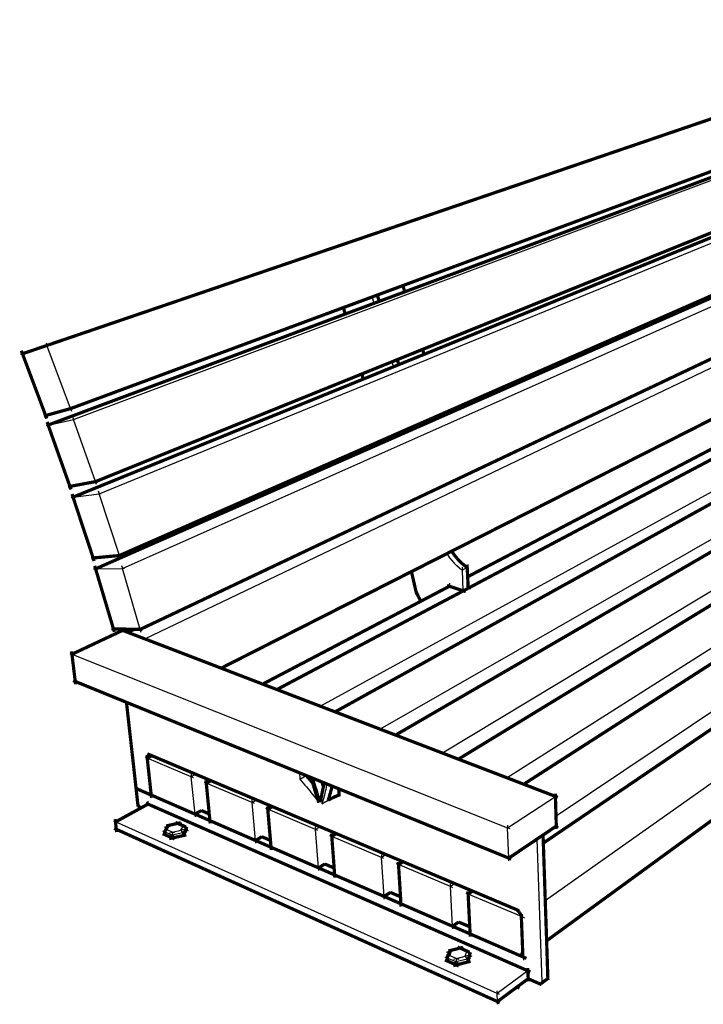
# Model space of a CAD drawing. Units: millimetres. Extents: x -1230 to 1188, y -912 to 837.
# Drawn here: x -1230 to -21, y -912 to 829 of the extents above; entities that cross this region are included whole.
import ezdxf

# ---------------------------------------------------------------- set-up
doc = ezdxf.new("R2010")
doc.units = ezdxf.units.MM
doc.layers.add('ProfileEdges', color=7, linetype='Continuous')

msp = doc.modelspace()

# ---------------------------------------------------------------- linework, layer by layer
for p, q in [((-1180.8, 252.2), (509.3, 829.1)), ((-1134.3, 122.4), (531.9, 747.2)), ((-1089.2, -9.4), (553.2, 663.6)), ((-1048, -141.3), (571.2, 579)), ((-1008.4, -265.5), (586.5, 497.8)), ((655.8, 356.5), (-698, -384.6)), ((-603, 327.7), (-606.5, 338.9)), ((741.1, 339.4), (-592.1, -425.2)), ((828.5, 321.8), (-482.1, -467.4)), ((918.2, 303.8), (-367.7, -511.2)), ((1010.1, 285.3), (-281.3, -578.7)), ((1100.6, 263.6), (-300.3, -728.7)), ((-1224.7, 238.5), (-1180.8, 252.2)), ((-1182.9, 257.7), (-1181.2, 253.3)), ((-1181.2, 253.3), (-1180.8, 252.2)), ((-1177.6, 253.3), (-1180.8, 252.2)), ((-1139.5, 141.6), (-1180.8, 252.2)), ((-1227.9, 237.5), (-1224.7, 238.5)), ((-562, 228.1), (-559.3, 219.3)), ((-568.4, 215.6), (-571.1, 224.4)), ((-1137.5, 136.2), (-1139.5, 141.6)), ((-1179.3, 112.5), (-1134.3, 122.4)), ((-1136.2, 127.8), (-1134.3, 122.4)), ((-1130.9, 123.1), (-1134.3, 122.4)), ((-1095.5, 12.5), (-1134.3, 122.4)), ((-1182.6, 111.8), (-1179.3, 112.5)), ((-536.6, 104.1), (-537.7, 108.2)), ((-528.6, 112.1), (-527.5, 108.1)), ((-1093.6, 7.1), (-1095.5, 12.5)), ((-1138.7, -15.4), (-1135.3, -15)), ((-1135.3, -15), (-1089.2, -9.4)), ((-1091, -4), (-1089.2, -9.4)), ((-1085.7, -8.9), (-1089.2, -9.4)), ((-1053.4, -118.2), (-1089.2, -9.4)), ((-1052, -122.6), (-1053.4, -118.2)), ((-474.4, -114.9), (-473.4, -116.6)), ((-473.4, -116.6), (-469.6, -122)), ((-1051.7, -123.5), (-1052, -122.6)), ((-1049.6, -135.9), (-1048, -141.3)), ((-469.6, -122), (-465.5, -127.1)), ((-465.5, -127.1), (-461.1, -131.9)), ((-461.1, -131.9), (-456.5, -136.3)), ((-451.8, -140.3), (-456.5, -136.3)), ((-447.1, -138.6), (-446.9, -143.8)), ((-1098.9, -141.8), (-1095.4, -141.8)), ((-1095.4, -141.8), (-1048, -141.3)), ((-1044.4, -141.3), (-1048, -141.3)), ((-1016.3, -248.7), (-1048, -141.3)), ((-451.8, -140.3), (-446.9, -143.8)), ((-438.3, -139.3), (-446.9, -143.8)), ((-445.2, -180.6), (-446.9, -143.8)), ((-469.9, -167.3), (-469.7, -172.5)), ((-432.2, -177.5), (-436.6, -176.1)), ((-1048.1, -245.4), (-1047.8, -248.2)), ((-1047.8, -248.2), (-1047.6, -250.5)), ((-1014.8, -254), (-1016.3, -248.7)), ((-1012.5, -261.4), (-1011.7, -264.3)), ((-1141, -291.2), (-1137.2, -292.7)), ((-1137.2, -292.7), (-366.9, -599.6)), ((-1008, -474.8), (-1005.6, -475.9)), ((-1006.1, -470.9), (-1005.6, -475.9)), ((-1005.6, -475.9), (-1005.5, -475)), ((-1005.6, -475.9), (-1004.3, -475.2)), ((-1005.6, -475.9), (-999.4, -532.9)), ((-1005.6, -475.9), (-1004.1, -476.5)), ((-1005.5, -475), (-1005.3, -474.2)), ((-1005.3, -474.2), (-1005, -473.4)), ((-1005, -473.4), (-1004.7, -472.7)), ((-1004.7, -472.7), (-1004.6, -472.5)), ((-1004.6, -472.5), (-1004.3, -472.1)), ((-1004.3, -475.2), (-997.4, -471.5)), ((-1004.3, -472.1), (-1003.9, -471.6)), ((-926.2, -509.5), (-1004.1, -476.5)), ((-1003.9, -471.6), (-1003.4, -471.1)), ((-1003.4, -471.1), (-1002.8, -470.8)), ((-926.7, -504.5), (-926.2, -509.5)), ((-735.1, -502.2), (-734.9, -503.9)), ((-734.9, -503.9), (-734.7, -506.4)), ((-918, -505), (-926.2, -509.5)), ((-922.2, -511.2), (-926.2, -509.5)), ((-919.5, -575.4), (-926.2, -509.5)), ((-903.7, -519), (-899.7, -520.7)), ((-818.6, -555.1), (-899.7, -520.7)), ((-734.7, -506.4), (-734.4, -508.9)), ((-734.4, -508.9), (-734.3, -511.3)), ((-734.3, -511.3), (-734.1, -513.8)), ((-734.1, -513.8), (-722.8, -507.3)), ((-734.1, -513.8), (-731.2, -517.1)), ((-731.2, -517.1), (-728.3, -520.5)), ((-728.3, -520.5), (-725.4, -523.9)), ((-710.8, -512.1), (-710.6, -512.8)), ((-710.6, -512.8), (-709.2, -517.1)), ((-709.2, -517.1), (-707.8, -521.3)), ((-707.8, -521.3), (-706.4, -525.6)), ((-686.3, -522.1), (-686.9, -524.9)), ((-999.4, -532.9), (-998.1, -532.2)), ((-998.8, -537.9), (-999.4, -532.9)), ((-999, -534), (-999.4, -532.9)), ((-998.7, -535.1), (-999, -534)), ((-998.2, -536.1), (-998.7, -535.1)), ((-997.7, -537.1), (-998.2, -536.1)), ((-997.5, -537.5), (-997.7, -537.1)), ((-997.1, -538.2), (-997.5, -537.5)), ((-996.5, -539.1), (-997.1, -538.2)), ((-995.9, -540.1), (-996.5, -539.1)), ((-725.4, -523.9), (-722.5, -527.4)), ((-722.5, -527.4), (-719.6, -530.9)), ((-719.6, -530.9), (-716.8, -534.4)), ((-716.8, -534.4), (-714, -537.9)), ((-714, -537.9), (-711.2, -541.4)), ((-706.4, -525.6), (-705, -529.9)), ((-705, -529.9), (-703.7, -534.1)), ((-703.7, -534.1), (-702.5, -538.4)), ((-702.5, -538.4), (-701.2, -542.6)), ((-690, -538.5), (-690.9, -541.8)), ((-689.2, -535.2), (-690, -538.5)), ((-688.4, -531.8), (-689.2, -535.2)), ((-687.6, -528.4), (-688.4, -531.8)), ((-686.9, -524.9), (-687.6, -528.4)), ((-1003.3, -552.7), (-1002.7, -557.6)), ((-995.2, -540.9), (-995.9, -540.1)), ((-994.4, -541.8), (-995.2, -540.9)), ((-993.7, -542.5), (-994.4, -541.8)), ((-992.9, -543.2), (-993.7, -542.5)), ((-992.1, -543.8), (-992.9, -543.2)), ((-819, -550.1), (-818.6, -555.1)), ((-810.4, -550.4), (-818.6, -555.1)), ((-814.5, -556.8), (-818.6, -555.1)), ((-812.6, -622), (-818.6, -555.1)), ((-711.2, -541.4), (-708.4, -545)), ((-708.4, -545), (-705.6, -548.6)), ((-705.6, -548.6), (-702.8, -552.2)), ((-702.8, -552.2), (-700.6, -555.1)), ((-701.2, -542.6), (-700, -546.8)), ((-700, -546.8), (-698.8, -551.1)), ((-698.8, -551.1), (-697.9, -554.4)), ((-695.4, -557.3), (-684.2, -550.6)), ((-694.6, -554.8), (-695.4, -557.3)), ((-693.5, -556.2), (-695.4, -557.3)), ((-693.7, -551.6), (-694.6, -554.8)), ((-692.7, -548.4), (-693.7, -551.6)), ((-691, -554.9), (-693.5, -556.2)), ((-691.8, -545.1), (-692.7, -548.4)), ((-690.9, -541.8), (-691.8, -545.1)), ((-688.5, -553.6), (-691, -554.9)), ((-685.9, -552.4), (-688.5, -553.6)), ((-683.4, -551.2), (-685.9, -552.4)), ((-680.8, -550.1), (-683.4, -551.2)), ((-678.2, -548.9), (-680.8, -550.1)), ((-675.5, -547.9), (-678.2, -548.9)), ((-672.8, -546.8), (-675.5, -547.9)), ((-670.1, -545.9), (-672.8, -546.8)), ((-667.4, -544.9), (-670.1, -545.9)), ((-664.7, -544), (-667.4, -544.9)), ((-366.9, -599.6), (-282.4, -544)), ((-894.4, -574.9), (-908.3, -568.9)), ((-795, -565), (-791, -566.8)), ((-706.5, -602.5), (-791, -566.8)), ((-1064, -587.4), (-1060.2, -589.2)), ((-385.6, -892.6), (-1060.2, -589.2)), ((-952.7, -591), (-950.8, -591.8)), ((-943, -591.5), (-948.3, -592.6)), ((-919, -580.3), (-919.5, -575.4)), ((-977.3, -605.1), (-973.4, -606.8)), ((-969.3, -602.6), (-973.4, -606.8)), ((-960.2, -612.6), (-973.4, -606.8)), ((-973.3, -598.2), (-967.6, -596.9)), ((-973.3, -600.9), (-970.6, -602)), ((-972.8, -603.1), (-970.9, -602.7)), ((-970.6, -602), (-969.3, -602.6)), ((-964.9, -595), (-969.3, -602.6)), ((-969.3, -602.6), (-959.2, -607)), ((-964.9, -608.3), (-959.2, -607)), ((-959.2, -607), (-960.2, -612.6)), ((-941.2, -608.4), (-960.2, -612.6)), ((-959.2, -607), (-944.6, -603.8)), ((-955.2, -608.7), (-959.2, -607)), ((-944.6, -603.8), (-940.2, -596.1)), ((-938.9, -602.5), (-944.6, -603.8)), ((-944.6, -603.8), (-941.2, -608.4)), ((-935.5, -598.4), (-941.2, -608.4)), ((-937.4, -607.5), (-941.2, -608.4)), ((-940.7, -613.3), (-941.2, -608.4)), ((-935.5, -607.1), (-937.4, -607.5)), ((-931.6, -600.2), (-935.5, -598.4)), ((-931, -605.1), (-935, -603.3)), ((-706.9, -597.6), (-706.5, -602.5)), ((-698.4, -597.7), (-706.5, -602.5)), ((-702.4, -604.3), (-706.5, -602.5)), ((-701.2, -670.4), (-706.5, -602.5)), ((-367.1, -594.7), (-366.9, -599.6)), ((-362.6, -601.4), (-366.9, -599.6)), ((-364.8, -653.1), (-366.9, -599.6)), ((-276.4, -598.3), (-280.8, -596.5)), ((-965.9, -613.9), (-960.2, -612.6)), ((-959.6, -617.5), (-960.2, -612.6)), ((-956.2, -614.3), (-960.2, -612.6)), ((-812.1, -626.9), (-812.6, -622)), ((-786.2, -621.7), (-801.4, -615.2)), ((-681.9, -612.9), (-677.8, -614.7)), ((-589.7, -652), (-677.8, -614.7)), ((-315.2, -619.7), (-306.4, -871.8)), ((-590.1, -647.1), (-589.7, -652)), ((-581.7, -646.9), (-589.7, -652)), ((-585.5, -653.8), (-589.7, -652)), ((-585.2, -720.9), (-589.7, -652)), ((-364.6, -658), (-364.8, -653.1)), ((-700.9, -675.3), (-701.2, -670.4)), ((-673.6, -670.5), (-690.1, -663.3)), ((-564, -662.9), (-559.8, -664.7)), ((-467.9, -703.6), (-559.8, -664.7)), ((-556.3, -721.3), (-574.2, -713.5)), ((-468.2, -698.7), (-467.9, -703.6)), ((-460, -698.3), (-467.9, -703.6)), ((-463.6, -705.4), (-467.9, -703.6)), ((-464.3, -773.6), (-467.9, -703.6)), ((-584.9, -725.8), (-585.2, -720.9)), ((-441, -715), (-436.7, -716.8)), ((-342.6, -756.6), (-436.7, -716.8)), ((-433.9, -774.3), (-453.4, -765.9)), ((-342.6, -756.6), (-340.8, -757.4)), ((-341, -752.5), (-340.8, -757.4)), ((-336.4, -759.3), (-340.8, -757.4)), ((-338.1, -828.5), (-340.8, -757.4)), ((-464, -778.4), (-464.3, -773.6)), ((-278.4, -785.6), (-278.9, -785.4)), ((-475.1, -819.3), (-469.6, -817.9)), ((-466.2, -816), (-469.3, -825.1)), ((-454.3, -811), (-451.5, -812.2)), ((-444.6, -811.5), (-449.5, -812.8)), ((-441.9, -826.5), (-438.9, -817.4)), ((-478, -827.9), (-473.7, -829.8)), ((-474.8, -824.5), (-472.2, -823.8)), ((-469.3, -825.1), (-473.7, -829.8)), ((-457.9, -836.7), (-473.7, -829.8)), ((-473.6, -823.2), (-472.2, -823.8)), ((-472.2, -823.8), (-471.6, -823.7)), ((-472.2, -823.8), (-471.7, -824)), ((-471.7, -824), (-469.3, -825.1)), ((-469.3, -825.1), (-457.1, -830.4)), ((-462.6, -831.8), (-457.1, -830.4)), ((-457.1, -830.4), (-457.9, -836.7)), ((-438.1, -831.6), (-457.9, -836.7)), ((-457.1, -830.4), (-441.9, -826.5)), ((-452.8, -832.3), (-457.1, -830.4)), ((-436.5, -825.1), (-441.9, -826.5)), ((-441.9, -826.5), (-438.1, -831.6)), ((-434.2, -819.7), (-438.1, -831.6)), ((-436, -831.1), (-438.1, -831.6)), ((-437.8, -836.9), (-438.1, -831.6)), ((-432.7, -830.2), (-436, -831.1)), ((-429.9, -821.6), (-434.2, -819.7)), ((-429.6, -826.8), (-434, -825)), ((-347.9, -824.2), (-347, -824.3)), ((-347, -824.3), (-346.1, -824.3)), ((-346.1, -824.3), (-345.2, -824.2)), ((-345.2, -824.2), (-344.4, -824)), ((-344.4, -824), (-343.6, -823.7)), ((-343.6, -823.7), (-342.9, -823.3)), ((-337.9, -833.3), (-338.1, -828.5)), ((-463.3, -838.1), (-457.9, -836.7)), ((-457.6, -841.9), (-457.9, -836.7)), ((-453.5, -838.6), (-457.9, -836.7)), ((-331, -852.4), (-385.6, -892.6)), ((-296, -868.9), (-298.3, -867.9)), ((-307, -874.2), (-307.7, -874.9)), ((-306.6, -873.1), (-307, -874.2)), ((-306.4, -871.8), (-306.6, -873.1)), ((-306.4, -873.9), (-306.4, -871.8)), ((-306.3, -876.6), (-306.4, -873.9)), ((-385.8, -887.8), (-385.6, -892.6)), ((-381.2, -894.5), (-385.6, -892.6)), ((-384.9, -906.7), (-385.6, -892.6)), ((-384.7, -911.5), (-384.9, -906.7))]:
    msp.add_line(p, q)
at = {"layer": 'ProfileEdges'}
for points in [[(-1181.2, 253.3, 5.72, 5.72, 0), (469.6, 816.3, 5.72, 5.72, 0)], [(-1139.5, 141.6, 5.72, 5.72, 0), (529.9, 759.5, 5.72, 5.72, 0)], [(-1095.5, 12.5, 5.72, 5.72, 0), (550.6, 677.6, 5.72, 5.72, 0)], [(155, 620.8, 5.72, 5.72, 0), (-552.1, 359, 5.72, 5.72, 0)], [(-548.6, 348, 5.72, 5.72, 0), (157.2, 611.6, 5.72, 5.72, 0)], [(-1053.4, -118.2, 5.72, 5.72, 0), (569.5, 594, 5.72, 5.72, 0)], [(176.6, 526.5, 5.72, 5.72, 0), (-517.3, 246.2, 5.72, 5.72, 0)], [(-1016.3, -248.7, 5.72, 5.72, 0), (584.3, 509.6, 5.72, 5.72, 0)], [(-514.7, 237.4, 5.72, 5.72, 0), (178.2, 519.2, 5.72, 5.72, 0)], [(553.5, 495, 5.72, 5.72, 0), (-1016.3, -248.7, 5.72, 5.72, 0)], [(-873.3, -317.3, 5.72, 5.72, 0), (597.8, 428.9, 5.72, 5.72, 0)], [(197.1, 430.6, 5.72, 5.72, 0), (-484.6, 131.4, 5.72, 5.72, 0)], [(-483.5, 127.5, 5.72, 5.72, 0), (197.7, 427.3, 5.72, 5.72, 0)], [(-552.1, 359, 5.72, 5.72, 0), (-597.3, 342.3, 5.72, 5.72, 0)], [(-593.8, 331.2, 5.72, 5.72, 0), (-548.6, 348, 5.72, 5.72, 0)], [(-552.1, 359, 5.72, 5.72, 0), (-548.6, 348, 5.72, 5.72, 0)], [(-671.9, -394.6, 5.72, 5.72, 0), (654.7, 340, 5.72, 5.72, 0)], [(-606.5, 338.9, 5.72, 5.72, 0), (-657.3, 320.1, 5.72, 5.72, 0)], [(-597.3, 342.3, 5.72, 5.72, 0), (-606.5, 338.9, 5.72, 5.72, 0)], [(-603, 327.7, 5.72, 5.72, 0), (-593.8, 331.2, 5.72, 5.72, 0)], [(-593.8, 331.2, 5.72, 5.72, 0), (-597.3, 342.3, 5.72, 5.72, 0)], [(-657.3, 320.1, 5.72, 5.72, 0), (-1139.5, 141.6, 5.72, 5.72, 0)], [(-655.6, 314.3, 5.72, 5.72, 0), (-657.3, 320.1, 5.72, 5.72, 0)], [(-654, 308.7, 5.72, 5.72, 0), (-655.6, 314.3, 5.72, 5.72, 0)], [(-654, 308.7, 5.72, 5.72, 0), (-603, 327.7, 5.72, 5.72, 0)], [(-565, -435.6, 5.72, 5.72, 0), (739.8, 321.7, 5.72, 5.72, 0)], [(-1179.3, 112.5, 5.72, 5.72, 0), (-654, 308.7, 5.72, 5.72, 0)], [(-453.9, -478.2, 5.72, 5.72, 0), (826.9, 302.8, 5.72, 5.72, 0)], [(-338.4, -522.5, 5.72, 5.72, 0), (916.3, 283.4, 5.72, 5.72, 0)], [(-303.7, -626.6, 5.72, 5.72, 0), (1007.9, 263.2, 5.72, 5.72, 0)], [(-1226.8, 243.9, 5.72, 5.72, 0), (-1224.7, 238.5, 5.72, 5.72, 0)], [(-1224.7, 238.5, 5.72, 5.72, 0), (-1181.2, 253.3, 5.72, 5.72, 0)], [(-517.3, 246.2, 5.72, 5.72, 0), (-562, 228.1, 5.72, 5.72, 0)], [(-517.3, 246.2, 5.72, 5.72, 0), (-514.7, 237.4, 5.72, 5.72, 0)], [(232.5, 243.6, 5.72, 5.72, 0), (-465.7, -110.5, 5.72, 5.72, 0)], [(-1183.7, 129.3, 5.72, 5.72, 0), (-1224.7, 238.5, 5.72, 5.72, 0)], [(-571.1, 224.4, 5.72, 5.72, 0), (-624.6, 202.8, 5.72, 5.72, 0)], [(-562, 228.1, 5.72, 5.72, 0), (-571.1, 224.4, 5.72, 5.72, 0)], [(-559.3, 219.2, 5.72, 5.72, 0), (-562, 228.1, 5.72, 5.72, 0)], [(-562, 228.1, 5.72, 5.72, 0), (-562, 228.1, 5.72, 5.72, 0)], [(-559.3, 219.3, 5.72, 5.72, 0), (-514.7, 237.4, 5.72, 5.72, 0)], [(-622.1, 193.7, 5.72, 5.72, 0), (-568.4, 215.6, 5.72, 5.72, 0)], [(-568.4, 215.6, 5.72, 5.72, 0), (-559.3, 219.2, 5.72, 5.72, 0)], [(-559.3, 219.2, 5.72, 5.72, 0), (-559.3, 219.3, 5.72, 5.72, 0)], [(-436.6, -176, 5.72, 5.72, 0), (314.5, 221.6, 5.72, 5.72, 0)], [(-1135.3, -15, 5.72, 5.72, 0), (-622.1, 193.7, 5.72, 5.72, 0)], [(-624.6, 202.8, 5.72, 5.72, 0), (-1095.5, 12.5, 5.72, 5.72, 0)], [(-622.1, 193.7, 5.72, 5.72, 0), (-624.6, 202.8, 5.72, 5.72, 0)], [(-437.5, -155.7, 5.72, 5.72, 0), (244.1, 201.3, 5.72, 5.72, 0)], [(1070, 198, 5.72, 5.72, 0), (-278.9, -785.4, 5.72, 5.72, 0)], [(-1183.7, 129.3, 5.72, 5.72, 0), (-1139.5, 141.6, 5.72, 5.72, 0)], [(-1136.3, 142.5, 5.72, 5.72, 0), (-1139.5, 141.6, 5.72, 5.72, 0)], [(-1187, 128.4, 5.72, 5.72, 0), (-1183.7, 129.3, 5.72, 5.72, 0)], [(-1181.7, 123.9, 5.72, 5.72, 0), (-1183.7, 129.3, 5.72, 5.72, 0)], [(-484.6, 131.4, 5.72, 5.72, 0), (-528.6, 112.1, 5.72, 5.72, 0)], [(-527.5, 108.1, 5.72, 5.72, 0), (-483.5, 127.5, 5.72, 5.72, 0)], [(-484.6, 131.4, 5.72, 5.72, 0), (-483.5, 127.5, 5.72, 5.72, 0)], [(-1181.2, 117.9, 5.72, 5.72, 0), (-1179.3, 112.5, 5.72, 5.72, 0)], [(-1140.8, 4, 5.72, 5.72, 0), (-1179.3, 112.5, 5.72, 5.72, 0)], [(-537.7, 108.2, 5.72, 5.72, 0), (-593.1, 83.8, 5.72, 5.72, 0)], [(-592, 79.7, 5.72, 5.72, 0), (-536.6, 104.1, 5.72, 5.72, 0)], [(-528.7, 112.1, 5.72, 5.72, 0), (-537.7, 108.2, 5.72, 5.72, 0)], [(-536.6, 104.1, 5.72, 5.72, 0), (-527.6, 108.1, 5.72, 5.72, 0)], [(-528.6, 112.1, 5.72, 5.72, 0), (-528.7, 112.1, 5.72, 5.72, 0)], [(-527.6, 108.1, 5.72, 5.72, 0), (-528.7, 112.1, 5.72, 5.72, 0)], [(-527.6, 108.1, 5.72, 5.72, 0), (-527.5, 108.1, 5.72, 5.72, 0)], [(-593.1, 83.8, 5.72, 5.72, 0), (-1053.4, -118.2, 5.72, 5.72, 0)], [(-1052, -122.6, 5.72, 5.72, 0), (-592, 79.7, 5.72, 5.72, 0)], [(-592, 79.7, 5.72, 5.72, 0), (-593.1, 83.8, 5.72, 5.72, 0)], [(-1144.1, 3.4, 5.72, 5.72, 0), (-1140.8, 4, 5.72, 5.72, 0)], [(-1140.8, 4, 5.72, 5.72, 0), (-1095.5, 12.5, 5.72, 5.72, 0)], [(-1138.9, -1.4, 5.72, 5.72, 0), (-1140.8, 4, 5.72, 5.72, 0)], [(-1092.2, 13.1, 5.72, 5.72, 0), (-1095.5, 12.5, 5.72, 5.72, 0)], [(-1137.1, -9.6, 5.72, 5.72, 0), (-1135.3, -15, 5.72, 5.72, 0)], [(-1099.7, -122.5, 5.72, 5.72, 0), (-1135.3, -15, 5.72, 5.72, 0)], [(-1103.2, -122.8, 5.72, 5.72, 0), (-1099.7, -122.5, 5.72, 5.72, 0)], [(-1099.7, -122.5, 5.72, 5.72, 0), (-1053.4, -118.2, 5.72, 5.72, 0)], [(-1098, -127.9, 5.72, 5.72, 0), (-1099.7, -122.5, 5.72, 5.72, 0)], [(-1095.4, -141.8, 5.72, 5.72, 0), (-1052, -122.6, 5.72, 5.72, 0)], [(-1049.9, -117.9, 5.72, 5.72, 0), (-1053.4, -118.2, 5.72, 5.72, 0)], [(-474.4, -114.9, 5.72, 5.72, 0), (-536.9, -146.6, 5.72, 5.72, 0)], [(-465.7, -110.5, 5.72, 5.72, 0), (-474.4, -114.9, 5.72, 5.72, 0)], [(-465.7, -110.5, 5.72, 5.72, 0), (-464.7, -112.1, 5.72, 5.72, 0)], [(-464.7, -112.1, 5.72, 5.72, 0), (-460.9, -117.5, 5.72, 5.72, 0)], [(-460.9, -117.5, 5.72, 5.72, 0), (-456.8, -122.6, 5.72, 5.72, 0)], [(-456.8, -122.6, 5.72, 5.72, 0), (-452.5, -127.4, 5.72, 5.72, 0)], [(-1097, -136.4, 5.72, 5.72, 0), (-1095.4, -141.8, 5.72, 5.72, 0)], [(-1063.8, -247.9, 5.72, 5.72, 0), (-1095.4, -141.8, 5.72, 5.72, 0)], [(-452.5, -127.4, 5.72, 5.72, 0), (-447.9, -131.8, 5.72, 5.72, 0)], [(-443.2, -135.8, 5.72, 5.72, 0), (-447.9, -131.8, 5.72, 5.72, 0)], [(-443.2, -135.8, 5.72, 5.72, 0), (-438.3, -139.3, 5.72, 5.72, 0)], [(-438.5, -134.1, 5.72, 5.72, 0), (-438.3, -139.3, 5.72, 5.72, 0)], [(-437.5, -155.7, 5.72, 5.72, 0), (-438.3, -139.3, 5.72, 5.72, 0)], [(-536.9, -146.6, 5.72, 5.72, 0), (-873.3, -317.3, 5.72, 5.72, 0)], [(-528.9, -181.6, 5.72, 5.72, 0), (-536.9, -146.6, 5.72, 5.72, 0)], [(-436.6, -176, 5.72, 5.72, 0), (-437.5, -155.7, 5.72, 5.72, 0)], [(-800, -345.5, 5.72, 5.72, 0), (-469.7, -172.5, 5.72, 5.72, 0)], [(-520.3, -199, 5.72, 5.72, 0), (-469.7, -172.5, 5.72, 5.72, 0)], [(-474, -171.1, 5.72, 5.72, 0), (-469.7, -172.5, 5.72, 5.72, 0)], [(-469.7, -172.5, 5.72, 5.72, 0), (-445.2, -180.6, 5.72, 5.72, 0)], [(-445.2, -180.6, 5.72, 5.72, 0), (-436.6, -176.1, 5.72, 5.72, 0)], [(-436.6, -176.1, 5.72, 5.72, 0), (-436.6, -176, 5.72, 5.72, 0)], [(-774.8, -355.1, 5.72, 5.72, 0), (-445.2, -180.6, 5.72, 5.72, 0)], [(-525.4, -189.3, 5.72, 5.72, 0), (-528.9, -181.6, 5.72, 5.72, 0)], [(-527.6, -187, 5.72, 5.72, 0), (-528.9, -181.6, 5.72, 5.72, 0)], [(-521.5, -196.9, 5.72, 5.72, 0), (-525.4, -189.3, 5.72, 5.72, 0)], [(-445.2, -180.6, 5.72, 5.72, 0), (-445.2, -180.6, 5.72, 5.72, 0)], [(-440.8, -182, 5.72, 5.72, 0), (-445.2, -180.6, 5.72, 5.72, 0)], [(-800, -345.5, 5.72, 5.72, 0), (-520.3, -199, 5.72, 5.72, 0)], [(-520.3, -199, 5.72, 5.72, 0), (-521.5, -196.9, 5.72, 5.72, 0)], [(-1047.6, -250.5, 5.72, 5.72, 0), (-1137.2, -292.7, 5.72, 5.72, 0)], [(-1067.4, -247.8, 5.72, 5.72, 0), (-1063.8, -247.9, 5.72, 5.72, 0)], [(-1062.2, -253.2, 5.72, 5.72, 0), (-1063.8, -247.9, 5.72, 5.72, 0)], [(-1063.8, -247.9, 5.72, 5.72, 0), (-1047.8, -248.2, 5.72, 5.72, 0)], [(-1051.4, -249, 5.72, 5.72, 0), (-1047.6, -250.5, 5.72, 5.72, 0)], [(-1047.8, -248.2, 5.72, 5.72, 0), (-1026.6, -248.5, 5.72, 5.72, 0)], [(-1038.3, -254, 5.72, 5.72, 0), (-1047.6, -250.5, 5.72, 5.72, 0)], [(-1038.3, -254, 5.72, 5.72, 0), (-1026.6, -248.5, 5.72, 5.72, 0)], [(-1011.7, -264.3, 5.72, 5.72, 0), (-1038.3, -254, 5.72, 5.72, 0)], [(-1026.6, -248.5, 5.72, 5.72, 0), (-1016.3, -248.7, 5.72, 5.72, 0)], [(-1012.7, -248.7, 5.72, 5.72, 0), (-1016.3, -248.7, 5.72, 5.72, 0)], [(-1008.4, -265.5, 5.72, 5.72, 0), (-1011.7, -264.3, 5.72, 5.72, 0)], [(-873.3, -317.3, 5.72, 5.72, 0), (-1008.4, -265.5, 5.72, 5.72, 0)], [(-1137.8, -287.6, 5.72, 5.72, 0), (-1137.2, -292.7, 5.72, 5.72, 0)], [(-1131.4, -340.8, 5.72, 5.72, 0), (-1137.2, -292.7, 5.72, 5.72, 0)], [(-800, -345.5, 5.72, 5.72, 0), (-873.3, -317.3, 5.72, 5.72, 0)], [(-1135.2, -339.2, 5.72, 5.72, 0), (-1131.4, -340.8, 5.72, 5.72, 0)], [(-1130.8, -345.9, 5.72, 5.72, 0), (-1131.4, -340.8, 5.72, 5.72, 0)], [(-1131.4, -340.8, 5.72, 5.72, 0), (-1040.8, -377.7, 5.72, 5.72, 0)], [(-774.8, -355.1, 5.72, 5.72, 0), (-800, -345.5, 5.72, 5.72, 0)], [(-698, -384.6, 5.72, 5.72, 0), (-774.8, -355.1, 5.72, 5.72, 0)], [(-1020.8, -557.3, 5.72, 5.72, 0), (-1040.8, -377.7, 5.72, 5.72, 0)], [(-1040.8, -377.7, 5.72, 5.72, 0), (-735.1, -502.2, 5.72, 5.72, 0)], [(-671.9, -394.6, 5.72, 5.72, 0), (-698, -384.6, 5.72, 5.72, 0)], [(-592.1, -425.2, 5.72, 5.72, 0), (-671.9, -394.6, 5.72, 5.72, 0)], [(-565, -435.6, 5.72, 5.72, 0), (-592.1, -425.2, 5.72, 5.72, 0)], [(-482.1, -467.4, 5.72, 5.72, 0), (-565, -435.6, 5.72, 5.72, 0)], [(-1004.7, -471.5, 5.72, 5.72, 0), (-1004.6, -472.5, 5.72, 5.72, 0)], [(-1004.6, -472.5, 5.72, 5.72, 0), (-1004.3, -475.2, 5.72, 5.72, 0)], [(-1004.1, -476.5, 5.72, 5.72, 0), (-995.9, -472.1, 5.72, 5.72, 0)], [(-1004, -468.7, 5.72, 5.72, 0), (-1000.1, -470.4, 5.72, 5.72, 0)], [(-1002.8, -470.8, 5.72, 5.72, 0), (-1002.2, -470.5, 5.72, 5.72, 0)], [(-1002.2, -470.5, 5.72, 5.72, 0), (-1001.5, -470.4, 5.72, 5.72, 0)], [(-1001.5, -470.4, 5.72, 5.72, 0), (-1000.8, -470.3, 5.72, 5.72, 0)], [(-1000.8, -470.3, 5.72, 5.72, 0), (-1000.1, -470.4, 5.72, 5.72, 0)], [(-997.4, -471.5, 5.72, 5.72, 0), (-1000.1, -470.4, 5.72, 5.72, 0)], [(-995.9, -472.1, 5.72, 5.72, 0), (-997.4, -471.5, 5.72, 5.72, 0)], [(-918, -505, 5.72, 5.72, 0), (-995.9, -472.1, 5.72, 5.72, 0)], [(-453.9, -478.2, 5.72, 5.72, 0), (-482.1, -467.4, 5.72, 5.72, 0)], [(-1004.3, -475.2, 5.72, 5.72, 0), (-1004.1, -476.5, 5.72, 5.72, 0)], [(-998.1, -532.2, 5.72, 5.72, 0), (-1004.1, -476.5, 5.72, 5.72, 0)], [(-367.7, -511.2, 5.72, 5.72, 0), (-453.9, -478.2, 5.72, 5.72, 0)], [(-891.5, -516.2, 5.72, 5.72, 0), (-918, -505, 5.72, 5.72, 0)], [(-735.1, -502.2, 5.72, 5.72, 0), (-722.8, -507.3, 5.72, 5.72, 0)], [(-722.8, -507.3, 5.72, 5.72, 0), (-722.7, -507.3, 5.72, 5.72, 0)], [(-722.7, -507.3, 5.72, 5.72, 0), (-719.8, -510.6, 5.72, 5.72, 0)], [(-722.7, -507.3, 5.72, 5.72, 0), (-714.1, -510.8, 5.72, 5.72, 0)], [(-900.2, -515.7, 5.72, 5.72, 0), (-899.7, -520.7, 5.72, 5.72, 0)], [(-899.7, -520.7, 5.72, 5.72, 0), (-891.5, -516.2, 5.72, 5.72, 0)], [(-895.7, -561.7, 5.72, 5.72, 0), (-899.7, -520.7, 5.72, 5.72, 0)], [(-810.4, -550.4, 5.72, 5.72, 0), (-891.5, -516.2, 5.72, 5.72, 0)], [(-719.8, -510.6, 5.72, 5.72, 0), (-716.9, -514, 5.72, 5.72, 0)], [(-716.9, -514, 5.72, 5.72, 0), (-714.1, -517.4, 5.72, 5.72, 0)], [(-714.1, -510.8, 5.72, 5.72, 0), (-713.3, -513.5, 5.72, 5.72, 0)], [(-714.1, -510.8, 5.72, 5.72, 0), (-710.8, -512.1, 5.72, 5.72, 0)], [(-714.1, -517.4, 5.72, 5.72, 0), (-711.4, -520.5, 5.72, 5.72, 0)], [(-713.3, -513.5, 5.72, 5.72, 0), (-712.2, -517.8, 5.72, 5.72, 0)], [(-712.2, -517.8, 5.72, 5.72, 0), (-711.4, -520.5, 5.72, 5.72, 0)], [(-711.4, -520.5, 5.72, 5.72, 0), (-711, -522, 5.72, 5.72, 0)], [(-711, -522, 5.72, 5.72, 0), (-709.8, -526.3, 5.72, 5.72, 0)], [(-710.8, -512.1, 5.72, 5.72, 0), (-695.2, -518.5, 5.72, 5.72, 0)], [(-695.2, -518.5, 5.72, 5.72, 0), (-695.1, -519, 5.72, 5.72, 0)], [(-695.2, -518.5, 5.72, 5.72, 0), (-690.8, -520.3, 5.72, 5.72, 0)], [(-695.1, -519, 5.72, 5.72, 0), (-693.7, -523.2, 5.72, 5.72, 0)], [(-693.7, -523.2, 5.72, 5.72, 0), (-692.5, -527.1, 5.72, 5.72, 0)], [(-691.8, -524.2, 5.72, 5.72, 0), (-692.5, -527.1, 5.72, 5.72, 0)], [(-690.9, -520.8, 5.72, 5.72, 0), (-691.8, -524.2, 5.72, 5.72, 0)], [(-690.8, -520.3, 5.72, 5.72, 0), (-690.9, -520.8, 5.72, 5.72, 0)], [(-690.8, -520.3, 5.72, 5.72, 0), (-686.3, -522.1, 5.72, 5.72, 0)], [(-686.3, -522.1, 5.72, 5.72, 0), (-677.2, -525.8, 5.72, 5.72, 0)], [(-338.4, -522.5, 5.72, 5.72, 0), (-367.7, -511.2, 5.72, 5.72, 0)], [(-282.4, -544, 5.72, 5.72, 0), (-338.4, -522.5, 5.72, 5.72, 0)], [(-997, -541.7, 5.72, 5.72, 0), (-1022.4, -530.6, 5.72, 5.72, 0)], [(-1000.9, -540, 5.72, 5.72, 0), (-997, -541.7, 5.72, 5.72, 0)], [(-997.5, -537.5, 5.72, 5.72, 0), (-998.1, -532.2, 5.72, 5.72, 0)], [(-997.5, -537.5, 5.72, 5.72, 0), (-997, -541.7, 5.72, 5.72, 0)], [(-996.5, -546.6, 5.72, 5.72, 0), (-997, -541.7, 5.72, 5.72, 0)], [(-997, -541.7, 5.72, 5.72, 0), (-992.1, -543.8, 5.72, 5.72, 0)], [(-709.8, -526.3, 5.72, 5.72, 0), (-708.5, -530.5, 5.72, 5.72, 0)], [(-708.5, -530.5, 5.72, 5.72, 0), (-707.2, -534.8, 5.72, 5.72, 0)], [(-707.2, -534.8, 5.72, 5.72, 0), (-705.9, -539, 5.72, 5.72, 0)], [(-705.9, -539, 5.72, 5.72, 0), (-704.6, -543.3, 5.72, 5.72, 0)], [(-695.6, -541.2, 5.72, 5.72, 0), (-696.2, -544.6, 5.72, 5.72, 0)], [(-694.9, -537.7, 5.72, 5.72, 0), (-695.6, -541.2, 5.72, 5.72, 0)], [(-694.2, -534.3, 5.72, 5.72, 0), (-694.9, -537.7, 5.72, 5.72, 0)], [(-693.4, -530.9, 5.72, 5.72, 0), (-694.2, -534.3, 5.72, 5.72, 0)], [(-692.6, -527.5, 5.72, 5.72, 0), (-693.4, -530.9, 5.72, 5.72, 0)], [(-692.5, -527.1, 5.72, 5.72, 0), (-692.6, -527.5, 5.72, 5.72, 0)], [(-681.4, -541.7, 5.72, 5.72, 0), (-682.4, -544.9, 5.72, 5.72, 0)], [(-680.5, -538.4, 5.72, 5.72, 0), (-681.4, -541.7, 5.72, 5.72, 0)], [(-679.6, -535.2, 5.72, 5.72, 0), (-680.5, -538.4, 5.72, 5.72, 0)], [(-678.7, -531.9, 5.72, 5.72, 0), (-679.6, -535.2, 5.72, 5.72, 0)], [(-677.9, -528.5, 5.72, 5.72, 0), (-678.7, -531.9, 5.72, 5.72, 0)], [(-677.2, -525.8, 5.72, 5.72, 0), (-677.9, -528.5, 5.72, 5.72, 0)], [(-677.2, -525.8, 5.72, 5.72, 0), (-664.9, -530.8, 5.72, 5.72, 0)], [(-666.9, -542.3, 5.72, 5.72, 0), (-669.5, -543.4, 5.72, 5.72, 0)], [(-664.8, -541.4, 5.72, 5.72, 0), (-666.9, -542.3, 5.72, 5.72, 0)], [(-664.9, -530.8, 5.72, 5.72, 0), (-665, -531.9, 5.72, 5.72, 0)], [(-664.9, -530.8, 5.72, 5.72, 0), (-364.8, -653.1, 5.72, 5.72, 0)], [(-665, -531.9, 5.72, 5.72, 0), (-665, -534.3, 5.72, 5.72, 0)], [(-665, -534.3, 5.72, 5.72, 0), (-665, -536.7, 5.72, 5.72, 0)], [(-665, -536.7, 5.72, 5.72, 0), (-664.9, -539.1, 5.72, 5.72, 0)], [(-664.9, -539.1, 5.72, 5.72, 0), (-664.8, -541.4, 5.72, 5.72, 0)], [(-664.8, -541.4, 5.72, 5.72, 0), (-664.8, -541.5, 5.72, 5.72, 0)], [(-664.8, -541.5, 5.72, 5.72, 0), (-664.7, -544, 5.72, 5.72, 0)], [(-282.6, -539, 5.72, 5.72, 0), (-282.4, -544, 5.72, 5.72, 0)], [(-1020.8, -557.3, 5.72, 5.72, 0), (-1020.5, -558.6, 5.72, 5.72, 0)], [(-1020.2, -562.1, 5.72, 5.72, 0), (-1020.8, -557.3, 5.72, 5.72, 0)], [(-1020.5, -558.6, 5.72, 5.72, 0), (-1020, -560, 5.72, 5.72, 0)], [(-1002.7, -557.6, 5.72, 5.72, 0), (-1015.1, -564.4, 5.72, 5.72, 0)], [(-1006.6, -555.9, 5.72, 5.72, 0), (-1002.7, -557.6, 5.72, 5.72, 0)], [(-331, -852.4, 5.72, 5.72, 0), (-1002.7, -557.6, 5.72, 5.72, 0)], [(-919.5, -575.4, 5.72, 5.72, 0), (-992.1, -543.8, 5.72, 5.72, 0)], [(-782.9, -562, 5.72, 5.72, 0), (-810.4, -550.4, 5.72, 5.72, 0)], [(-704.6, -543.3, 5.72, 5.72, 0), (-703.2, -547.5, 5.72, 5.72, 0)], [(-703.2, -547.5, 5.72, 5.72, 0), (-701.8, -551.8, 5.72, 5.72, 0)], [(-701.8, -551.8, 5.72, 5.72, 0), (-700.6, -555.1, 5.72, 5.72, 0)], [(-697.5, -551.6, 5.72, 5.72, 0), (-697.9, -554.4, 5.72, 5.72, 0)], [(-696.9, -548.1, 5.72, 5.72, 0), (-697.5, -551.6, 5.72, 5.72, 0)], [(-696.2, -544.6, 5.72, 5.72, 0), (-696.9, -548.1, 5.72, 5.72, 0)], [(-683.3, -548.1, 5.72, 5.72, 0), (-684.2, -550.6, 5.72, 5.72, 0)], [(-682.2, -549.5, 5.72, 5.72, 0), (-684.2, -550.6, 5.72, 5.72, 0)], [(-682.4, -544.9, 5.72, 5.72, 0), (-683.3, -548.1, 5.72, 5.72, 0)], [(-679.7, -548.2, 5.72, 5.72, 0), (-682.2, -549.5, 5.72, 5.72, 0)], [(-677.2, -546.9, 5.72, 5.72, 0), (-679.7, -548.2, 5.72, 5.72, 0)], [(-674.7, -545.7, 5.72, 5.72, 0), (-677.2, -546.9, 5.72, 5.72, 0)], [(-672.1, -544.5, 5.72, 5.72, 0), (-674.7, -545.7, 5.72, 5.72, 0)], [(-669.5, -543.4, 5.72, 5.72, 0), (-672.1, -544.5, 5.72, 5.72, 0)], [(-278, -545.7, 5.72, 5.72, 0), (-282.4, -544, 5.72, 5.72, 0)], [(-281.3, -578.7, 5.72, 5.72, 0), (-282.4, -544, 5.72, 5.72, 0)], [(-1015.1, -564.4, 5.72, 5.72, 0), (-1060.2, -589.2, 5.72, 5.72, 0)], [(-1020.3, -562.1, 5.72, 5.72, 0), (-1020.2, -562.1, 5.72, 5.72, 0)], [(-1020.2, -562.1, 5.72, 5.72, 0), (-1016.4, -563.8, 5.72, 5.72, 0)], [(-1020.2, -562.3, 5.72, 5.72, 0), (-1020.2, -562.1, 5.72, 5.72, 0)], [(-1020, -560, 5.72, 5.72, 0), (-1019.3, -561.2, 5.72, 5.72, 0)], [(-1019.3, -561.2, 5.72, 5.72, 0), (-1018.4, -562.3, 5.72, 5.72, 0)], [(-1018.4, -562.3, 5.72, 5.72, 0), (-1017.4, -563.2, 5.72, 5.72, 0)], [(-1017.4, -563.2, 5.72, 5.72, 0), (-1016.4, -563.8, 5.72, 5.72, 0)], [(-1015.1, -564.4, 5.72, 5.72, 0), (-1016.4, -563.8, 5.72, 5.72, 0)], [(-919.5, -575.4, 5.72, 5.72, 0), (-908.3, -569, 5.72, 5.72, 0)], [(-919.5, -575.4, 5.72, 5.72, 0), (-893.2, -586.9, 5.72, 5.72, 0)], [(-893.2, -586.9, 5.72, 5.72, 0), (-919.5, -575.4, 5.72, 5.72, 0)], [(-908.3, -569, 5.72, 5.72, 0), (-894.4, -575.1, 5.72, 5.72, 0)], [(-894.4, -574.9, 5.72, 5.72, 0), (-895.7, -561.7, 5.72, 5.72, 0)], [(-894.4, -575.1, 5.72, 5.72, 0), (-894.4, -574.9, 5.72, 5.72, 0)], [(-893.2, -586.9, 5.72, 5.72, 0), (-894.4, -575.1, 5.72, 5.72, 0)], [(-791.4, -561.8, 5.72, 5.72, 0), (-791, -566.8, 5.72, 5.72, 0)], [(-791, -566.8, 5.72, 5.72, 0), (-782.9, -562, 5.72, 5.72, 0)], [(-787.5, -607, 5.72, 5.72, 0), (-791, -566.8, 5.72, 5.72, 0)], [(-698.4, -597.7, 5.72, 5.72, 0), (-782.9, -562, 5.72, 5.72, 0)], [(-1060.8, -584.2, 5.72, 5.72, 0), (-1060.2, -589.2, 5.72, 5.72, 0)], [(-1058.7, -602.2, 5.72, 5.72, 0), (-1060.2, -589.2, 5.72, 5.72, 0)], [(-950.8, -591.8, 5.72, 5.72, 0), (-964.9, -595, 5.72, 5.72, 0)], [(-954.3, -590, 5.72, 5.72, 0), (-950.4, -591.8, 5.72, 5.72, 0)], [(-950.4, -591.8, 5.72, 5.72, 0), (-950.8, -591.8, 5.72, 5.72, 0)], [(-944.7, -590.5, 5.72, 5.72, 0), (-950.4, -591.8, 5.72, 5.72, 0)], [(-948.3, -592.6, 5.72, 5.72, 0), (-950.4, -591.8, 5.72, 5.72, 0)], [(-940.2, -596.1, 5.72, 5.72, 0), (-948.3, -592.6, 5.72, 5.72, 0)], [(-812.6, -622, 5.72, 5.72, 0), (-893.2, -586.9, 5.72, 5.72, 0)], [(-892.7, -591.8, 5.72, 5.72, 0), (-893.2, -586.9, 5.72, 5.72, 0)], [(-280.8, -596.5, 5.72, 5.72, 0), (-281.3, -578.7, 5.72, 5.72, 0)], [(-1062.5, -600.4, 5.72, 5.72, 0), (-1058.7, -602.2, 5.72, 5.72, 0)], [(-1058.1, -607.1, 5.72, 5.72, 0), (-1058.7, -602.2, 5.72, 5.72, 0)], [(-384.9, -906.7, 5.72, 5.72, 0), (-1058.7, -602.2, 5.72, 5.72, 0)], [(-976.8, -610, 5.72, 5.72, 0), (-972.8, -611.7, 5.72, 5.72, 0)], [(-973.4, -606.8, 5.72, 5.72, 0), (-970.9, -602.7, 5.72, 5.72, 0)], [(-972.8, -611.7, 5.72, 5.72, 0), (-973.4, -606.8, 5.72, 5.72, 0)], [(-972.8, -611.7, 5.72, 5.72, 0), (-959.6, -617.5, 5.72, 5.72, 0)], [(-970.9, -602.7, 5.72, 5.72, 0), (-970.6, -602, 5.72, 5.72, 0)], [(-970.6, -596.2, 5.72, 5.72, 0), (-964.9, -595, 5.72, 5.72, 0)], [(-970.6, -602, 5.72, 5.72, 0), (-967.6, -596.9, 5.72, 5.72, 0)], [(-964.9, -595, 5.72, 5.72, 0), (-967.6, -596.9, 5.72, 5.72, 0)], [(-940.7, -613.3, 5.72, 5.72, 0), (-937.4, -607.5, 5.72, 5.72, 0)], [(-935, -612, 5.72, 5.72, 0), (-940.7, -613.3, 5.72, 5.72, 0)], [(-935.5, -598.4, 5.72, 5.72, 0), (-940.2, -596.1, 5.72, 5.72, 0)], [(-936.2, -597.9, 5.72, 5.72, 0), (-940.2, -596.1, 5.72, 5.72, 0)], [(-937.4, -607.5, 5.72, 5.72, 0), (-935, -603.3, 5.72, 5.72, 0)], [(-935, -603.3, 5.72, 5.72, 0), (-935.5, -598.4, 5.72, 5.72, 0)], [(-786.2, -621.7, 5.72, 5.72, 0), (-787.5, -607, 5.72, 5.72, 0)], [(-669.7, -609.8, 5.72, 5.72, 0), (-698.4, -597.7, 5.72, 5.72, 0)], [(-678.1, -609.8, 5.72, 5.72, 0), (-677.8, -614.7, 5.72, 5.72, 0)], [(-677.8, -614.7, 5.72, 5.72, 0), (-669.7, -609.8, 5.72, 5.72, 0)], [(-581.7, -646.9, 5.72, 5.72, 0), (-669.7, -609.8, 5.72, 5.72, 0)], [(-304.2, -612.3, 5.72, 5.72, 0), (-280.8, -596.5, 5.72, 5.72, 0)], [(-280.6, -601.4, 5.72, 5.72, 0), (-280.8, -596.5, 5.72, 5.72, 0)], [(-965.3, -618.8, 5.72, 5.72, 0), (-959.6, -617.5, 5.72, 5.72, 0)], [(-959.6, -617.5, 5.72, 5.72, 0), (-940.7, -613.3, 5.72, 5.72, 0)], [(-955.7, -619.3, 5.72, 5.72, 0), (-959.6, -617.5, 5.72, 5.72, 0)], [(-812.6, -622, 5.72, 5.72, 0), (-801.4, -615.3, 5.72, 5.72, 0)], [(-785.2, -633.9, 5.72, 5.72, 0), (-812.6, -622, 5.72, 5.72, 0)], [(-785.2, -633.9, 5.72, 5.72, 0), (-812.6, -622, 5.72, 5.72, 0)], [(-801.4, -615.3, 5.72, 5.72, 0), (-786.2, -621.9, 5.72, 5.72, 0)], [(-786.2, -621.9, 5.72, 5.72, 0), (-786.2, -621.7, 5.72, 5.72, 0)], [(-785.2, -633.9, 5.72, 5.72, 0), (-786.2, -621.9, 5.72, 5.72, 0)], [(-674.8, -653.9, 5.72, 5.72, 0), (-677.8, -614.7, 5.72, 5.72, 0)], [(-364.8, -653.1, 5.72, 5.72, 0), (-315.2, -619.7, 5.72, 5.72, 0)], [(-315.2, -619.7, 5.72, 5.72, 0), (-304.2, -612.3, 5.72, 5.72, 0)], [(-304.2, -612.3, 5.72, 5.72, 0), (-303.7, -626.6, 5.72, 5.72, 0)], [(-303.7, -626.6, 5.72, 5.72, 0), (-300.3, -728.7, 5.72, 5.72, 0)], [(-701.2, -670.4, 5.72, 5.72, 0), (-785.2, -633.9, 5.72, 5.72, 0)], [(-784.7, -638.8, 5.72, 5.72, 0), (-785.2, -633.9, 5.72, 5.72, 0)], [(-551.8, -659.5, 5.72, 5.72, 0), (-581.7, -646.9, 5.72, 5.72, 0)], [(-364.8, -653.1, 5.72, 5.72, 0), (-381.7, -646.2, 5.72, 5.72, 0)], [(-701.2, -670.4, 5.72, 5.72, 0), (-690.1, -663.5, 5.72, 5.72, 0)], [(-690.1, -663.5, 5.72, 5.72, 0), (-673.6, -670.7, 5.72, 5.72, 0)], [(-673.6, -670.5, 5.72, 5.72, 0), (-674.8, -653.9, 5.72, 5.72, 0)], [(-560.1, -659.8, 5.72, 5.72, 0), (-559.8, -664.7, 5.72, 5.72, 0)], [(-559.8, -664.7, 5.72, 5.72, 0), (-551.8, -659.5, 5.72, 5.72, 0)], [(-460, -698.3, 5.72, 5.72, 0), (-551.8, -659.5, 5.72, 5.72, 0)], [(-360.4, -654.9, 5.72, 5.72, 0), (-364.8, -653.1, 5.72, 5.72, 0)], [(-701.2, -670.4, 5.72, 5.72, 0), (-672.7, -682.9, 5.72, 5.72, 0)], [(-672.7, -682.9, 5.72, 5.72, 0), (-701.2, -670.4, 5.72, 5.72, 0)], [(-673.6, -670.7, 5.72, 5.72, 0), (-673.6, -670.5, 5.72, 5.72, 0)], [(-672.7, -682.9, 5.72, 5.72, 0), (-673.6, -670.7, 5.72, 5.72, 0)], [(-557.4, -702.6, 5.72, 5.72, 0), (-559.8, -664.7, 5.72, 5.72, 0)], [(-585.2, -720.9, 5.72, 5.72, 0), (-672.7, -682.9, 5.72, 5.72, 0)], [(-672.3, -687.7, 5.72, 5.72, 0), (-672.7, -682.9, 5.72, 5.72, 0)], [(-428.8, -711.4, 5.72, 5.72, 0), (-460, -698.3, 5.72, 5.72, 0)], [(-585.2, -720.9, 5.72, 5.72, 0), (-574.2, -713.7, 5.72, 5.72, 0)], [(-574.2, -713.7, 5.72, 5.72, 0), (-556.2, -721.5, 5.72, 5.72, 0)], [(-556.3, -721.3, 5.72, 5.72, 0), (-557.4, -702.6, 5.72, 5.72, 0)], [(-436.9, -711.9, 5.72, 5.72, 0), (-436.7, -716.8, 5.72, 5.72, 0)], [(-436.7, -716.8, 5.72, 5.72, 0), (-428.8, -711.4, 5.72, 5.72, 0)], [(-351.1, -744.2, 5.72, 5.72, 0), (-428.8, -711.4, 5.72, 5.72, 0)], [(-555.5, -733.9, 5.72, 5.72, 0), (-585.2, -720.9, 5.72, 5.72, 0)], [(-555.5, -733.9, 5.72, 5.72, 0), (-585.2, -720.9, 5.72, 5.72, 0)], [(-556.2, -721.5, 5.72, 5.72, 0), (-556.3, -721.3, 5.72, 5.72, 0)], [(-555.5, -733.9, 5.72, 5.72, 0), (-556.2, -721.5, 5.72, 5.72, 0)], [(-464.3, -773.6, 5.72, 5.72, 0), (-555.5, -733.9, 5.72, 5.72, 0)], [(-555.2, -738.7, 5.72, 5.72, 0), (-555.5, -733.9, 5.72, 5.72, 0)], [(-434.9, -753.1, 5.72, 5.72, 0), (-436.7, -716.8, 5.72, 5.72, 0)], [(-300.3, -728.7, 5.72, 5.72, 0), (-297.9, -799.3, 5.72, 5.72, 0)], [(-350.1, -744.9, 5.72, 5.72, 0), (-351.1, -744.2, 5.72, 5.72, 0)], [(-346.7, -746.1, 5.72, 5.72, 0), (-351.1, -744.2, 5.72, 5.72, 0)], [(-349.1, -745.7, 5.72, 5.72, 0), (-350.1, -744.9, 5.72, 5.72, 0)], [(-348.2, -746.6, 5.72, 5.72, 0), (-349.1, -745.7, 5.72, 5.72, 0)], [(-347.3, -747.6, 5.72, 5.72, 0), (-348.2, -746.6, 5.72, 5.72, 0)], [(-346.5, -748.6, 5.72, 5.72, 0), (-347.3, -747.6, 5.72, 5.72, 0)], [(-345.7, -749.6, 5.72, 5.72, 0), (-346.5, -748.6, 5.72, 5.72, 0)], [(-345, -750.7, 5.72, 5.72, 0), (-345.7, -749.6, 5.72, 5.72, 0)], [(-344.4, -751.9, 5.72, 5.72, 0), (-345, -750.7, 5.72, 5.72, 0)], [(-464.3, -773.6, 5.72, 5.72, 0), (-453.4, -766.1, 5.72, 5.72, 0)], [(-453.4, -766.1, 5.72, 5.72, 0), (-433.8, -774.5, 5.72, 5.72, 0)], [(-433.9, -774.3, 5.72, 5.72, 0), (-434.9, -753.1, 5.72, 5.72, 0)], [(-343.8, -753.1, 5.72, 5.72, 0), (-344.4, -751.9, 5.72, 5.72, 0)], [(-343.3, -754.2, 5.72, 5.72, 0), (-343.8, -753.1, 5.72, 5.72, 0)], [(-342.9, -755.4, 5.72, 5.72, 0), (-343.3, -754.2, 5.72, 5.72, 0)], [(-342.6, -756.6, 5.72, 5.72, 0), (-342.9, -755.4, 5.72, 5.72, 0)], [(-342.8, -751.8, 5.72, 5.72, 0), (-342.6, -756.6, 5.72, 5.72, 0)], [(-342.6, -756.6, 5.72, 5.72, 0), (-340.2, -818.9, 5.72, 5.72, 0)], [(-433.2, -787.1, 5.72, 5.72, 0), (-464.3, -773.6, 5.72, 5.72, 0)], [(-433.2, -787.1, 5.72, 5.72, 0), (-464.3, -773.6, 5.72, 5.72, 0)], [(-433.8, -774.5, 5.72, 5.72, 0), (-433.9, -774.3, 5.72, 5.72, 0)], [(-433.2, -787.1, 5.72, 5.72, 0), (-433.8, -774.5, 5.72, 5.72, 0)], [(-278.9, -785.4, 5.72, 5.72, 0), (-297.9, -799.3, 5.72, 5.72, 0)], [(-433, -791.9, 5.72, 5.72, 0), (-433.2, -787.1, 5.72, 5.72, 0)], [(-347.9, -824.2, 5.72, 5.72, 0), (-433.2, -787.1, 5.72, 5.72, 0)], [(-297.9, -799.3, 5.72, 5.72, 0), (-295.8, -863.8, 5.72, 5.72, 0)], [(-471.6, -817.4, 5.72, 5.72, 0), (-466.2, -816, 5.72, 5.72, 0)], [(-471.6, -823.7, 5.72, 5.72, 0), (-469.6, -817.9, 5.72, 5.72, 0)], [(-466.2, -816, 5.72, 5.72, 0), (-469.6, -817.9, 5.72, 5.72, 0)], [(-451.5, -812.2, 5.72, 5.72, 0), (-466.2, -816, 5.72, 5.72, 0)], [(-455.4, -810.3, 5.72, 5.72, 0), (-451.1, -812.1, 5.72, 5.72, 0)], [(-451.1, -812.1, 5.72, 5.72, 0), (-451.5, -812.2, 5.72, 5.72, 0)], [(-445.6, -810.8, 5.72, 5.72, 0), (-451.1, -812.1, 5.72, 5.72, 0)], [(-449.5, -812.8, 5.72, 5.72, 0), (-451.1, -812.1, 5.72, 5.72, 0)], [(-438.9, -817.4, 5.72, 5.72, 0), (-449.5, -812.8, 5.72, 5.72, 0)], [(-434.2, -819.7, 5.72, 5.72, 0), (-438.9, -817.4, 5.72, 5.72, 0)], [(-434.6, -819.3, 5.72, 5.72, 0), (-438.9, -817.4, 5.72, 5.72, 0)], [(-434, -825, 5.72, 5.72, 0), (-434.2, -819.7, 5.72, 5.72, 0)], [(-341.2, -821.5, 5.72, 5.72, 0), (-340.8, -820.7, 5.72, 5.72, 0)], [(-340.8, -820.7, 5.72, 5.72, 0), (-340.5, -819.8, 5.72, 5.72, 0)], [(-340.5, -819.8, 5.72, 5.72, 0), (-340.2, -818.9, 5.72, 5.72, 0)], [(-340, -823.7, 5.72, 5.72, 0), (-340.2, -818.9, 5.72, 5.72, 0)], [(-477.7, -833.1, 5.72, 5.72, 0), (-473.4, -835, 5.72, 5.72, 0)], [(-473.7, -829.8, 5.72, 5.72, 0), (-471.7, -824, 5.72, 5.72, 0)], [(-473.4, -835, 5.72, 5.72, 0), (-473.7, -829.8, 5.72, 5.72, 0)], [(-473.4, -835, 5.72, 5.72, 0), (-457.6, -841.9, 5.72, 5.72, 0)], [(-471.7, -824, 5.72, 5.72, 0), (-471.6, -823.7, 5.72, 5.72, 0)], [(-457.6, -841.9, 5.72, 5.72, 0), (-437.8, -836.9, 5.72, 5.72, 0)], [(-437.8, -836.9, 5.72, 5.72, 0), (-436, -831.1, 5.72, 5.72, 0)], [(-432.4, -835.5, 5.72, 5.72, 0), (-437.8, -836.9, 5.72, 5.72, 0)], [(-436, -831.1, 5.72, 5.72, 0), (-434, -825, 5.72, 5.72, 0)], [(-347.9, -824.2, 5.72, 5.72, 0), (-338.1, -828.5, 5.72, 5.72, 0)], [(-342.9, -823.3, 5.72, 5.72, 0), (-342.3, -822.8, 5.72, 5.72, 0)], [(-342.3, -822.8, 5.72, 5.72, 0), (-341.7, -822.2, 5.72, 5.72, 0)], [(-341.7, -822.2, 5.72, 5.72, 0), (-341.2, -821.5, 5.72, 5.72, 0)], [(-333.6, -830.4, 5.72, 5.72, 0), (-338.1, -828.5, 5.72, 5.72, 0)], [(-463, -843.3, 5.72, 5.72, 0), (-457.6, -841.9, 5.72, 5.72, 0)], [(-453.3, -843.8, 5.72, 5.72, 0), (-457.6, -841.9, 5.72, 5.72, 0)], [(-331.2, -847.5, 5.72, 5.72, 0), (-331, -852.4, 5.72, 5.72, 0)], [(-326.6, -854.3, 5.72, 5.72, 0), (-331, -852.4, 5.72, 5.72, 0)], [(-331, -852.4, 5.72, 5.72, 0), (-330.5, -866.4, 5.72, 5.72, 0)], [(-330.5, -866.4, 5.72, 5.72, 0), (-384.9, -906.7, 5.72, 5.72, 0)], [(-330.3, -871.2, 5.72, 5.72, 0), (-330.5, -866.4, 5.72, 5.72, 0)], [(-330.5, -866.4, 5.72, 5.72, 0), (-311.1, -874.9, 5.72, 5.72, 0)], [(-298.3, -867.9, 5.72, 5.72, 0), (-306.4, -873.9, 5.72, 5.72, 0)], [(-297.1, -866.9, 5.72, 5.72, 0), (-298.3, -867.9, 5.72, 5.72, 0)], [(-297.1, -866.9, 5.72, 5.72, 0), (-296.3, -866.2, 5.72, 5.72, 0)], [(-296.3, -866.2, 5.72, 5.72, 0), (-295.9, -865.1, 5.72, 5.72, 0)], [(-295.9, -865.1, 5.72, 5.72, 0), (-295.8, -863.8, 5.72, 5.72, 0)], [(-295.6, -868.6, 5.72, 5.72, 0), (-295.8, -863.8, 5.72, 5.72, 0)], [(-384.9, -906.7, 5.72, 5.72, 0), (-350.2, -881, 5.72, 5.72, 0)], [(-345.8, -882.9, 5.72, 5.72, 0), (-350.2, -881, 5.72, 5.72, 0)], [(-306.7, -876.9, 5.72, 5.72, 0), (-311.1, -874.9, 5.72, 5.72, 0)], [(-309.9, -875.3, 5.72, 5.72, 0), (-311.1, -874.9, 5.72, 5.72, 0)], [(-308.7, -875.3, 5.72, 5.72, 0), (-309.9, -875.3, 5.72, 5.72, 0)], [(-307.7, -874.9, 5.72, 5.72, 0), (-308.7, -875.3, 5.72, 5.72, 0)], [(-306.4, -873.9, 5.72, 5.72, 0), (-307.7, -874.9, 5.72, 5.72, 0)], [(-380.6, -908.7, 5.72, 5.72, 0), (-384.9, -906.7, 5.72, 5.72, 0)]]:
    msp.add_lwpolyline(points, format="xyseb", dxfattribs=at)

doc.saveas('drawing.dxf')
